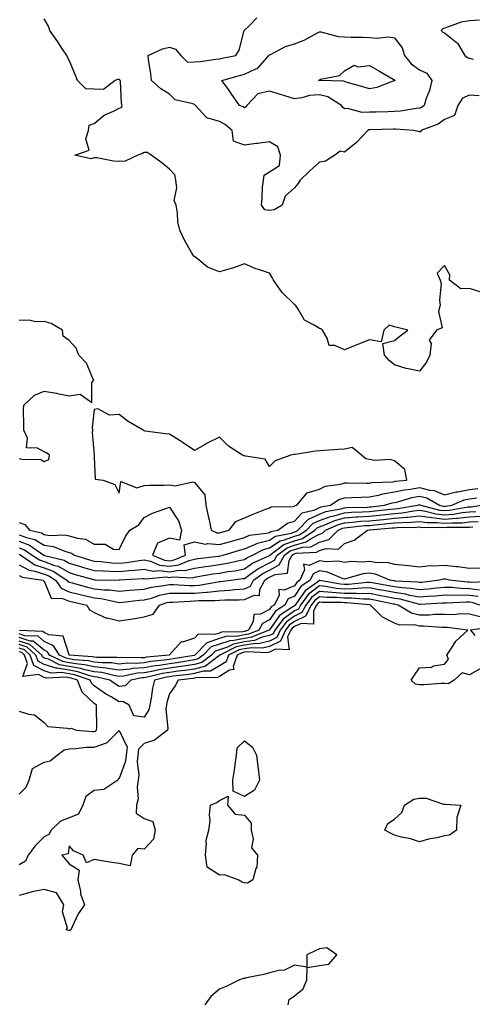
# Model space of a CAD drawing. Units: inches. Extents: x 1016003 to 1018643, y 7237178 to 7239818.
# Drawn here: x 1018008 to 1018189, y 7238482 to 7238876 of the extents above; entities that cross this region are included whole.
import ezdxf

# ---------------------------------------------------------------- set-up
doc = ezdxf.new("R2010")
doc.units = ezdxf.units.IN
doc.header["$MEASUREMENT"] = 0
doc.layers.add('Contour_10167237', color=7, linetype='Continuous', true_color=0x0f5e75)

msp = doc.modelspace()

# ---------------------------------------------------------------- linework, layer by layer
at = {"layer": 'Contour_10167237'}
for points in [[(1018192.75, 7238767.22, 2864), (1018188.05, 7238768.69, 2864), (1018184.61, 7238768.48, 2864), (1018180.01, 7238771.92, 2864), (1018180.21, 7238774.08, 2864), (1018178.05, 7238777.8, 2864), (1018175.15, 7238774.82, 2864), (1018176.35, 7238771.92, 2864), (1018176.77, 7238770.64, 2864), (1018176.04, 7238763.93, 2864), (1018176.37, 7238761.92, 2864), (1018175.62, 7238759.49, 2864), (1018177.14, 7238752.83, 2864), (1018174.86, 7238751.92, 2864), (1018171.98, 7238747.99, 2864), (1018172.73, 7238746.6, 2864), (1018172.2, 7238741.92, 2864), (1018170.82, 7238739.15, 2864), (1018168.05, 7238735.51, 2864), (1018163.47, 7238736.5, 2864), (1018162.69, 7238736.56, 2864), (1018158.05, 7238738.04, 2864), (1018155.96, 7238739.83, 2864), (1018154.08, 7238741.92, 2864), (1018153.36, 7238746.61, 2864), (1018158.05, 7238747.82, 2864), (1018160.34, 7238749.63, 2864), (1018163.39, 7238751.92, 2864), (1018159.09, 7238752.96, 2864), (1018158.05, 7238753.24, 2864), (1018155.95, 7238754.02, 2864), (1018153.77, 7238751.92, 2864), (1018152.72, 7238747.25, 2864), (1018148.05, 7238748.11, 2864), (1018143.62, 7238746.35, 2864), (1018141.66, 7238745.53, 2864), (1018138.05, 7238744.05, 2864), (1018134.21, 7238745.76, 2864), (1018131.89, 7238745.76, 2864), (1018131.16, 7238748.81, 2864), (1018129.22, 7238751.92, 2864), (1018128.63, 7238752.5, 2864), (1018128.05, 7238752.61, 2864), (1018126, 7238753.97, 2864), (1018122.09, 7238755.96, 2864), (1018119.59, 7238760.38, 2864), (1018118.51, 7238761.92, 2864), (1018118.25, 7238762.12, 2864), (1018118.05, 7238762.26, 2864), (1018113.21, 7238767.08, 2864), (1018109.7, 7238771.92, 2864), (1018109.19, 7238773.06, 2864), (1018108.05, 7238774.77, 2864), (1018103.71, 7238776.26, 2864), (1018102.69, 7238776.56, 2864), (1018098.05, 7238778.44, 2864), (1018093.26, 7238776.71, 2864), (1018092.74, 7238776.61, 2864), (1018088.05, 7238775.26, 2864), (1018083.36, 7238777.23, 2864), (1018079.99, 7238779.98, 2864), (1018078.05, 7238781.42, 2864), (1018077.75, 7238781.62, 2864), (1018077.51, 7238781.92, 2864), (1018076.89, 7238783.08, 2864), (1018074.16, 7238788.03, 2864), (1018072.19, 7238791.92, 2864), (1018071.45, 7238795.32, 2864), (1018071.25, 7238798.72, 2864), (1018070.73, 7238801.92, 2864), (1018070.03, 7238803.9, 2864), (1018071.03, 7238808.94, 2864), (1018070.58, 7238811.92, 2864), (1018070.21, 7238814.08, 2864), (1018068.05, 7238816.32, 2864), (1018065.05, 7238818.92, 2864), (1018060.74, 7238821.92, 2864), (1018059.23, 7238823.1, 2864), (1018058.05, 7238823, 2864), (1018057.33, 7238822.64, 2864), (1018055.51, 7238821.92, 2864), (1018050.33, 7238819.64, 2864), (1018048.05, 7238819.48, 2864), (1018045.76, 7238819.63, 2864), (1018039.07, 7238820.9, 2864), (1018038.05, 7238820.98, 2864), (1018036.71, 7238820.58, 2864), (1018030.25, 7238821.92, 2864), (1018036.02, 7238823.95, 2864), (1018034.69, 7238828.56, 2864), (1018035.68, 7238831.92, 2864), (1018036.03, 7238833.94, 2864), (1018038.05, 7238834.65, 2864), (1018042.01, 7238837.96, 2864), (1018045.7, 7238839.57, 2864), (1018048.05, 7238840.83, 2864), (1018048.88, 7238841.09, 2864), (1018049.17, 7238841.92, 2864), (1018048.94, 7238842.81, 2864), (1018048.51, 7238851.46, 2864), (1018048.42, 7238851.92, 2864), (1018048.29, 7238852.16, 2864), (1018048.05, 7238852.29, 2864), (1018047.58, 7238852.39, 2864), (1018046.37, 7238851.92, 2864), (1018041.7, 7238848.27, 2864), (1018038.05, 7238848.38, 2864), (1018034.72, 7238848.59, 2864), (1018031.32, 7238851.92, 2864), (1018030.35, 7238854.22, 2864), (1018028.05, 7238859.94, 2864), (1018027.29, 7238861.16, 2864), (1018027.01, 7238861.92, 2864), (1018025.1, 7238864.87, 2864), (1018023.53, 7238867.4, 2864), (1018020.21, 7238871.92, 2864), (1018019.77, 7238873.64, 2864), (1018018.05, 7238876.56, 2864)], [(1018191.89, 7238845.76, 2863), (1018188.05, 7238846.02, 2863), (1018185.21, 7238844.76, 2863), (1018183.43, 7238841.92, 2863), (1018182.05, 7238837.92, 2863), (1018178.05, 7238836.21, 2863), (1018175.54, 7238834.43, 2863), (1018168.62, 7238831.92, 2863), (1018168.59, 7238831.38, 2863), (1018168.05, 7238831.34, 2863), (1018167.6, 7238831.47, 2863), (1018165.66, 7238831.92, 2863), (1018158.5, 7238832.37, 2863), (1018158.05, 7238832.35, 2863), (1018157.63, 7238832.34, 2863), (1018148.28, 7238832.15, 2863), (1018148.05, 7238832.15, 2863), (1018147.84, 7238832.13, 2863), (1018147.34, 7238831.92, 2863), (1018142.93, 7238827.04, 2863), (1018138.05, 7238823.18, 2863), (1018136.41, 7238823.56, 2863), (1018134.22, 7238821.92, 2863), (1018130.45, 7238819.52, 2863), (1018128.05, 7238819.23, 2863), (1018124.26, 7238815.71, 2863), (1018120.39, 7238811.92, 2863), (1018119.44, 7238810.53, 2863), (1018118.05, 7238808.93, 2863), (1018114.33, 7238805.64, 2863), (1018113.15, 7238801.92, 2863), (1018109.91, 7238800.06, 2863), (1018108.05, 7238799.78, 2863), (1018106.22, 7238800.09, 2863), (1018104.84, 7238801.92, 2863), (1018105.2, 7238804.77, 2863), (1018105.36, 7238809.23, 2863), (1018105.66, 7238811.92, 2863), (1018105.96, 7238814.01, 2863), (1018108.05, 7238815.25, 2863), (1018112.08, 7238817.89, 2863), (1018112.54, 7238821.92, 2863), (1018111.46, 7238825.33, 2863), (1018108.05, 7238827.32, 2863), (1018103.27, 7238826.7, 2863), (1018102.74, 7238826.61, 2863), (1018098.05, 7238825.95, 2863), (1018093.67, 7238827.55, 2863), (1018093.16, 7238831.92, 2863), (1018090.38, 7238834.25, 2863), (1018088.05, 7238835.41, 2863), (1018083.05, 7238836.92, 2863), (1018078.5, 7238841.92, 2863), (1018078.3, 7238842.17, 2863), (1018078.05, 7238842.27, 2863), (1018077.42, 7238842.55, 2863), (1018070.32, 7238844.19, 2863), (1018068.05, 7238846.34, 2863), (1018064.62, 7238848.49, 2863), (1018060.94, 7238851.92, 2863), (1018060.64, 7238854.51, 2863), (1018059.74, 7238860.23, 2863), (1018059.52, 7238861.92, 2863), (1018065.37, 7238864.6, 2863), (1018068.05, 7238865.26, 2863), (1018070.54, 7238864.41, 2863), (1018072.64, 7238861.92, 2863), (1018075.35, 7238859.22, 2863), (1018078.05, 7238859.3, 2863), (1018080.46, 7238859.51, 2863), (1018086.48, 7238860.35, 2863), (1018088.05, 7238860.49, 2863), (1018089.18, 7238860.79, 2863), (1018094.62, 7238861.92, 2863), (1018096.01, 7238863.96, 2863), (1018098.01, 7238871.88, 2863), (1018098.03, 7238871.92, 2863), (1018098.03, 7238871.94, 2863), (1018098.05, 7238871.96, 2863), (1018100.05, 7238873.92, 2863), (1018103.07, 7238876.9, 2863)], [(1018192.1, 7238875.97, 2863), (1018188.05, 7238875.76, 2863), (1018184.75, 7238875.22, 2863), (1018179.28, 7238873.15, 2863), (1018178.05, 7238872.86, 2863), (1018177.43, 7238872.54, 2863), (1018176.75, 7238871.92, 2863), (1018177.39, 7238871.26, 2863), (1018178.05, 7238870.94, 2863), (1018182.71, 7238867.26, 2863), (1018183.11, 7238866.98, 2863), (1018183.22, 7238866.75, 2863), (1018186.23, 7238861.92, 2863), (1018187.22, 7238861.09, 2863), (1018188.05, 7238860.86, 2863), (1018189.52, 7238860.45, 2863)], [(1018008.05, 7238700.61, 2865), (1018009.8, 7238700.17, 2865), (1018016.4, 7238700.27, 2865), (1018018.05, 7238699.39, 2865), (1018019.82, 7238700.15, 2865), (1018020.08, 7238701.92, 2865), (1018019, 7238702.87, 2865), (1018018.05, 7238703.2, 2865), (1018015.28, 7238704.69, 2865), (1018010.94, 7238704.81, 2865), (1018011.3, 7238708.67, 2865), (1018009.86, 7238711.92, 2865), (1018009.94, 7238713.81, 2865), (1018009.75, 7238720.22, 2865), (1018009.84, 7238721.92, 2865), (1018014.09, 7238725.88, 2865), (1018018.05, 7238727.51, 2865), (1018022.88, 7238726.75, 2865), (1018023.34, 7238726.63, 2865), (1018028.05, 7238725.71, 2865), (1018032.42, 7238726.3, 2865), (1018037.01, 7238722.96, 2865), (1018037.12, 7238730.99, 2865), (1018037.85, 7238731.92, 2865), (1018037.62, 7238732.35, 2865), (1018034.92, 7238738.8, 2865), (1018031.88, 7238741.92, 2865), (1018030.83, 7238744.7, 2865), (1018028.05, 7238747.78, 2865), (1018025.63, 7238749.5, 2865), (1018025.36, 7238751.92, 2865), (1018020.74, 7238754.61, 2865), (1018018.05, 7238755.45, 2865), (1018014.66, 7238755.31, 2865), (1018012.03, 7238755.9, 2865), (1018008.05, 7238755.81, 2865)], [(1018008.05, 7238674.93, 2864), (1018010.32, 7238674.19, 2864), (1018012.13, 7238671.92, 2864), (1018016.93, 7238670.8, 2864), (1018018.05, 7238670.13, 2864), (1018020.16, 7238669.81, 2864), (1018026.21, 7238670.08, 2864), (1018028.05, 7238669.65, 2864), (1018031.32, 7238668.65, 2864), (1018034.5, 7238668.37, 2864), (1018038.05, 7238666.3, 2864), (1018042.41, 7238666.28, 2864), (1018045.72, 7238664.25, 2864), (1018048.05, 7238664.21, 2864), (1018050.56, 7238669.41, 2864), (1018052.22, 7238671.92, 2864), (1018055.91, 7238674.06, 2864), (1018058.05, 7238676.99, 2864), (1018061.3, 7238678.67, 2864), (1018066.66, 7238680.53, 2864), (1018068.05, 7238681.1, 2864), (1018071.72, 7238675.59, 2864), (1018072.94, 7238671.92, 2864), (1018072.06, 7238667.91, 2864), (1018068.05, 7238668.7, 2864), (1018063.26, 7238666.71, 2864), (1018061.34, 7238661.92, 2864), (1018066.07, 7238659.94, 2864), (1018068.05, 7238659.67, 2864), (1018069.99, 7238659.98, 2864), (1018074.49, 7238661.92, 2864), (1018073.92, 7238666.05, 2864), (1018078.05, 7238667.2, 2864), (1018082.49, 7238666.36, 2864), (1018083.41, 7238666.56, 2864), (1018088.05, 7238666.12, 2864), (1018092.53, 7238667.44, 2864), (1018093.97, 7238667.84, 2864), (1018098.05, 7238669.02, 2864), (1018100.12, 7238669.85, 2864), (1018106.83, 7238670.7, 2864), (1018108.05, 7238671.02, 2864), (1018108.59, 7238671.38, 2864), (1018111.38, 7238671.92, 2864), (1018115.27, 7238674.7, 2864), (1018118.05, 7238675.46, 2864), (1018121.14, 7238678.83, 2864), (1018126.21, 7238680.08, 2864), (1018128.05, 7238680.93, 2864), (1018128.77, 7238681.2, 2864), (1018132.43, 7238681.92, 2864), (1018135.8, 7238684.17, 2864), (1018138.05, 7238684.86, 2864), (1018141.07, 7238684.94, 2864), (1018144.79, 7238685.18, 2864), (1018148.05, 7238685.27, 2864), (1018152.25, 7238686.12, 2864), (1018153.47, 7238686.5, 2864), (1018158.05, 7238687.2, 2864), (1018161.91, 7238688.06, 2864), (1018164.43, 7238688.3, 2864), (1018168.05, 7238688.95, 2864), (1018172.05, 7238687.92, 2864), (1018173.9, 7238687.77, 2864), (1018178.05, 7238686, 2864), (1018182.67, 7238687.3, 2864), (1018183.45, 7238687.32, 2864), (1018188.05, 7238688.19, 2864), (1018191.34, 7238688.63, 2864)], [(1018008.05, 7238670.08, 2863), (1018011, 7238668.97, 2863), (1018014.33, 7238668.2, 2863), (1018018.05, 7238665.96, 2863), (1018021.57, 7238665.44, 2863), (1018026.61, 7238663.36, 2863), (1018028.05, 7238663.01, 2863), (1018028.89, 7238662.76, 2863), (1018030.07, 7238661.92, 2863), (1018036.17, 7238660.05, 2863), (1018038.05, 7238659.51, 2863), (1018040.63, 7238659.34, 2863), (1018045, 7238658.87, 2863), (1018048.05, 7238658.71, 2863), (1018050.97, 7238659, 2863), (1018055.93, 7238659.8, 2863), (1018058.05, 7238660.05, 2863), (1018060.46, 7238659.51, 2863), (1018064.1, 7238657.97, 2863), (1018068.05, 7238657.47, 2863), (1018071.91, 7238658.06, 2863), (1018075.93, 7238659.8, 2863), (1018078.05, 7238660.34, 2863), (1018079.43, 7238660.54, 2863), (1018087.64, 7238661.51, 2863), (1018088.05, 7238661.57, 2863), (1018088.35, 7238661.62, 2863), (1018089.61, 7238661.92, 2863), (1018096.09, 7238663.88, 2863), (1018098.05, 7238664.44, 2863), (1018102.26, 7238666.13, 2863), (1018103.3, 7238666.67, 2863), (1018108.05, 7238667.95, 2863), (1018110.45, 7238669.52, 2863), (1018116.9, 7238670.77, 2863), (1018118.05, 7238671.2, 2863), (1018118.62, 7238671.35, 2863), (1018119.47, 7238671.92, 2863), (1018123.64, 7238676.33, 2863), (1018128.05, 7238678.38, 2863), (1018130.65, 7238679.32, 2863), (1018136.63, 7238680.5, 2863), (1018138.05, 7238680.9, 2863), (1018139, 7238680.97, 2863), (1018147.28, 7238681.15, 2863), (1018148.05, 7238681.2, 2863), (1018148.7, 7238681.27, 2863), (1018154.11, 7238681.92, 2863), (1018157.12, 7238682.85, 2863), (1018158.05, 7238682.99, 2863), (1018159.44, 7238683.31, 2863), (1018164.97, 7238685, 2863), (1018168.05, 7238685.55, 2863), (1018170.94, 7238684.81, 2863), (1018176.01, 7238681.92, 2863), (1018177.63, 7238681.5, 2863), (1018178.05, 7238681.45, 2863), (1018178.48, 7238681.49, 2863), (1018180.93, 7238681.92, 2863), (1018185.92, 7238684.05, 2863), (1018188.05, 7238684.45, 2863), (1018190.97, 7238684.84, 2863)], [(1018008.05, 7238667.47, 2862), (1018012.08, 7238665.95, 2862), (1018017.9, 7238661.92, 2862), (1018017.99, 7238661.86, 2862), (1018018.17, 7238661.8, 2862), (1018026.02, 7238659.89, 2862), (1018028.05, 7238658.73, 2862), (1018032.58, 7238657.39, 2862), (1018033.29, 7238657.16, 2862), (1018038.05, 7238655.81, 2862), (1018041.71, 7238655.58, 2862), (1018044.43, 7238655.54, 2862), (1018048.05, 7238655.34, 2862), (1018051.86, 7238655.73, 2862), (1018054.11, 7238655.86, 2862), (1018058.05, 7238656.3, 2862), (1018061.64, 7238655.51, 2862), (1018064.22, 7238655.75, 2862), (1018068.05, 7238655.25, 2862), (1018071.99, 7238655.86, 2862), (1018074.22, 7238655.75, 2862), (1018078.05, 7238656.71, 2862), (1018082.56, 7238657.41, 2862), (1018083.67, 7238657.54, 2862), (1018088.05, 7238658.17, 2862), (1018091.25, 7238658.72, 2862), (1018095.95, 7238659.82, 2862), (1018098.05, 7238660.22, 2862), (1018099.06, 7238660.91, 2862), (1018101.23, 7238661.92, 2862), (1018105.73, 7238664.24, 2862), (1018108.05, 7238664.87, 2862), (1018112.32, 7238667.65, 2862), (1018114.13, 7238668, 2862), (1018118.05, 7238669.45, 2862), (1018119.98, 7238669.99, 2862), (1018122.87, 7238671.92, 2862), (1018125.39, 7238674.58, 2862), (1018128.05, 7238675.81, 2862), (1018132.52, 7238677.45, 2862), (1018133.83, 7238677.7, 2862), (1018138.05, 7238678.9, 2862), (1018140.87, 7238679.1, 2862), (1018145.33, 7238679.2, 2862), (1018148.05, 7238679.36, 2862), (1018150.37, 7238679.6, 2862), (1018156.47, 7238680.34, 2862), (1018158.05, 7238680.5, 2862), (1018159.36, 7238680.61, 2862), (1018167.2, 7238681.92, 2862), (1018167.85, 7238682.12, 2862), (1018168.05, 7238682.15, 2862), (1018168.24, 7238682.11, 2862), (1018168.57, 7238681.92, 2862), (1018176.11, 7238679.98, 2862), (1018178.05, 7238679.76, 2862), (1018180.05, 7238679.92, 2862), (1018187.33, 7238681.2, 2862), (1018188.05, 7238681.27, 2862), (1018188.67, 7238681.3, 2862), (1018192.79, 7238681.92, 2862)], [(1018008.05, 7238664.86, 2861), (1018010.18, 7238664.05, 2861), (1018013.26, 7238661.92, 2861), (1018016.11, 7238659.98, 2861), (1018018.05, 7238659.35, 2861), (1018022.15, 7238657.82, 2861), (1018023.6, 7238657.47, 2861), (1018028.05, 7238654.91, 2861), (1018030.35, 7238654.22, 2861), (1018037.79, 7238652.18, 2861), (1018038.05, 7238652.12, 2861), (1018038.23, 7238652.1, 2861), (1018048, 7238651.97, 2861), (1018048.05, 7238651.97, 2861), (1018048.11, 7238651.98, 2861), (1018057.46, 7238652.51, 2861), (1018058.05, 7238652.57, 2861), (1018058.59, 7238652.46, 2861), (1018066.76, 7238653.21, 2861), (1018068.05, 7238653.03, 2861), (1018069.37, 7238653.24, 2861), (1018077.11, 7238652.86, 2861), (1018078.05, 7238653.09, 2861), (1018079.44, 7238653.31, 2861), (1018085.56, 7238654.41, 2861), (1018088.05, 7238654.77, 2861), (1018091.49, 7238655.36, 2861), (1018094.27, 7238655.7, 2861), (1018098.05, 7238656.42, 2861), (1018101.31, 7238658.66, 2861), (1018107.81, 7238661.68, 2861), (1018108.05, 7238661.8, 2861), (1018108.13, 7238661.84, 2861), (1018108.17, 7238661.92, 2861), (1018113.82, 7238666.15, 2861), (1018118.05, 7238667.71, 2861), (1018121.35, 7238668.62, 2861), (1018126.28, 7238671.92, 2861), (1018127.14, 7238672.83, 2861), (1018128.05, 7238673.25, 2861), (1018130.15, 7238674.02, 2861), (1018134.17, 7238675.8, 2861), (1018138.05, 7238676.91, 2861), (1018142.75, 7238677.22, 2861), (1018143.36, 7238677.23, 2861), (1018148.05, 7238677.53, 2861), (1018152.04, 7238677.93, 2861), (1018154.34, 7238678.21, 2861), (1018158.05, 7238678.6, 2861), (1018161.12, 7238678.85, 2861), (1018165.76, 7238679.63, 2861), (1018168.05, 7238679.86, 2861), (1018170.46, 7238679.51, 2861), (1018174.57, 7238678.44, 2861), (1018178.05, 7238678.06, 2861), (1018181.62, 7238678.35, 2861), (1018185.08, 7238678.95, 2861), (1018188.05, 7238679.24, 2861), (1018190.56, 7238679.41, 2861)], [(1018008.05, 7238662.24, 2860), (1018008.28, 7238662.15, 2860), (1018008.63, 7238661.92, 2860), (1018014.22, 7238658.09, 2860), (1018018.05, 7238656.86, 2860), (1018021.64, 7238655.51, 2860), (1018027.06, 7238651.92, 2860), (1018027.46, 7238651.33, 2860), (1018028.05, 7238651.09, 2860), (1018029.15, 7238650.82, 2860), (1018035.29, 7238649.16, 2860), (1018038.05, 7238648.5, 2860), (1018041.9, 7238648.07, 2860), (1018044.17, 7238648.04, 2860), (1018048.05, 7238647.51, 2860), (1018052.1, 7238647.87, 2860), (1018054.14, 7238648.01, 2860), (1018058.05, 7238648.36, 2860), (1018060.89, 7238649.08, 2860), (1018065.84, 7238649.71, 2860), (1018068.05, 7238650.17, 2860), (1018069.79, 7238650.18, 2860), (1018075.94, 7238649.81, 2860), (1018078.05, 7238649.81, 2860), (1018080, 7238649.97, 2860), (1018087.4, 7238651.27, 2860), (1018088.05, 7238651.33, 2860), (1018088.61, 7238651.36, 2860), (1018092.69, 7238651.92, 2860), (1018097.46, 7238652.51, 2860), (1018098.05, 7238652.62, 2860), (1018100.28, 7238654.15, 2860), (1018103.49, 7238656.48, 2860), (1018108.05, 7238658.88, 2860), (1018110.05, 7238659.92, 2860), (1018111.15, 7238661.92, 2860), (1018115.09, 7238664.88, 2860), (1018118.05, 7238665.96, 2860), (1018122.71, 7238667.26, 2860), (1018124.76, 7238668.63, 2860), (1018128.05, 7238670.35, 2860), (1018129.26, 7238670.71, 2860), (1018130.48, 7238671.92, 2860), (1018135.73, 7238674.24, 2860), (1018138.05, 7238674.91, 2860), (1018141.25, 7238675.12, 2860), (1018144.51, 7238675.46, 2860), (1018148.05, 7238675.68, 2860), (1018152.24, 7238676.11, 2860), (1018153.73, 7238676.24, 2860), (1018158.05, 7238676.7, 2860), (1018162.87, 7238677.1, 2860), (1018163.3, 7238677.17, 2860), (1018168.05, 7238677.64, 2860), (1018173.05, 7238676.92, 2860), (1018178.05, 7238676.36, 2860), (1018182.88, 7238676.75, 2860), (1018183.22, 7238676.75, 2860), (1018188.05, 7238677.21, 2860), (1018192.46, 7238677.51, 2860)], [(1018008.05, 7238658.1, 2859), (1018012.01, 7238655.88, 2859), (1018014.44, 7238655.53, 2859), (1018018.05, 7238654.37, 2859), (1018019.83, 7238653.7, 2859), (1018022.51, 7238651.92, 2859), (1018024.79, 7238648.66, 2859), (1018028.05, 7238647.29, 2859), (1018032.35, 7238646.22, 2859), (1018034.14, 7238645.83, 2859), (1018038.05, 7238644.9, 2859), (1018040.74, 7238644.61, 2859), (1018046.77, 7238643.2, 2859), (1018048.05, 7238643.02, 2859), (1018049.26, 7238643.13, 2859), (1018056.11, 7238643.86, 2859), (1018058.05, 7238644.03, 2859), (1018060.88, 7238644.75, 2859), (1018064.13, 7238645.84, 2859), (1018068.05, 7238646.65, 2859), (1018072.79, 7238646.66, 2859), (1018073.28, 7238646.69, 2859), (1018078.05, 7238646.69, 2859), (1018082.88, 7238647.09, 2859), (1018083.28, 7238647.15, 2859), (1018088.05, 7238647.62, 2859), (1018092.11, 7238647.86, 2859), (1018094.29, 7238648.16, 2859), (1018098.05, 7238648.41, 2859), (1018100.46, 7238649.51, 2859), (1018101.75, 7238651.92, 2859), (1018105.39, 7238654.58, 2859), (1018108.05, 7238655.97, 2859), (1018111.99, 7238657.98, 2859), (1018114.11, 7238661.92, 2859), (1018116.37, 7238663.6, 2859), (1018118.05, 7238664.22, 2859), (1018121.23, 7238665.1, 2859), (1018124.67, 7238665.3, 2859), (1018128.05, 7238667.07, 2859), (1018131.77, 7238668.2, 2859), (1018135.55, 7238671.92, 2859), (1018137.28, 7238672.69, 2859), (1018138.05, 7238672.91, 2859), (1018139.1, 7238672.97, 2859), (1018146.23, 7238673.74, 2859), (1018148.05, 7238673.84, 2859), (1018150.19, 7238674.06, 2859), (1018155.45, 7238674.52, 2859), (1018158.05, 7238674.79, 2859), (1018161.18, 7238675.05, 2859), (1018164.87, 7238675.1, 2859), (1018168.05, 7238675.43, 2859), (1018171.11, 7238674.98, 2859), (1018174.96, 7238675.01, 2859), (1018178.05, 7238674.66, 2859), (1018181.04, 7238674.91, 2859), (1018185.06, 7238674.91, 2859), (1018188.05, 7238675.19, 2859), (1018191.56, 7238675.43, 2859)], [(1018008.05, 7238653.76, 2858), (1018009.22, 7238653.09, 2858), (1018017.65, 7238651.92, 2858), (1018017.78, 7238651.65, 2858), (1018018.05, 7238651.52, 2858), (1018020.77, 7238644.64, 2858), (1018025.35, 7238644.62, 2858), (1018028.05, 7238643.48, 2858), (1018029.3, 7238643.17, 2858), (1018035.1, 7238641.92, 2858), (1018036.11, 7238639.98, 2858), (1018038.05, 7238639, 2858), (1018042.88, 7238636.75, 2858), (1018043.2, 7238636.77, 2858), (1018048.05, 7238635.68, 2858), (1018052.47, 7238636.34, 2858), (1018053.51, 7238636.46, 2858), (1018058.05, 7238637.22, 2858), (1018061.61, 7238638.36, 2858), (1018064.05, 7238641.92, 2858), (1018067.05, 7238642.92, 2858), (1018068.05, 7238643.13, 2858), (1018069.26, 7238643.13, 2858), (1018076.41, 7238643.56, 2858), (1018078.05, 7238643.57, 2858), (1018079.85, 7238643.72, 2858), (1018086.23, 7238643.74, 2858), (1018088.05, 7238643.92, 2858), (1018090.17, 7238644.04, 2858), (1018096, 7238643.97, 2858), (1018098.05, 7238644.11, 2858), (1018102.08, 7238645.95, 2858), (1018104.16, 7238645.81, 2858), (1018104.25, 7238648.12, 2858), (1018106.29, 7238651.92, 2858), (1018107.31, 7238652.66, 2858), (1018108.05, 7238653.05, 2858), (1018110.37, 7238654.24, 2858), (1018115.29, 7238654.68, 2858), (1018115.95, 7238659.82, 2858), (1018117.09, 7238661.92, 2858), (1018117.64, 7238662.33, 2858), (1018118.05, 7238662.48, 2858), (1018118.82, 7238662.69, 2858), (1018126.82, 7238663.15, 2858), (1018128.05, 7238663.8, 2858), (1018130.75, 7238664.62, 2858), (1018135.66, 7238664.31, 2858), (1018138.05, 7238666.63, 2858), (1018142, 7238667.97, 2858), (1018147.21, 7238671.92, 2858), (1018147.97, 7238672, 2858), (1018148.05, 7238672.01, 2858), (1018148.15, 7238672.02, 2858), (1018157.18, 7238672.79, 2858), (1018158.05, 7238672.88, 2858), (1018159.1, 7238672.97, 2858), (1018166.88, 7238673.09, 2858), (1018168.05, 7238673.21, 2858), (1018169.17, 7238673.04, 2858), (1018176.88, 7238673.09, 2858), (1018178.05, 7238672.96, 2858), (1018179.18, 7238673.05, 2858), (1018186.91, 7238673.06, 2858), (1018188.05, 7238673.17, 2858), (1018189.39, 7238673.26, 2858)], [(1018192.9, 7238656.77, 2858), (1018188.05, 7238656.54, 2858), (1018183.38, 7238657.25, 2858), (1018182.7, 7238657.27, 2858), (1018178.05, 7238657.84, 2858), (1018173.62, 7238657.49, 2858), (1018172.39, 7238657.58, 2858), (1018168.05, 7238657.1, 2858), (1018163.74, 7238657.61, 2858), (1018162.23, 7238657.74, 2858), (1018158.05, 7238658.21, 2858), (1018155.1, 7238658.97, 2858), (1018151.1, 7238658.87, 2858), (1018148.05, 7238659.37, 2858), (1018145.21, 7238659.08, 2858), (1018140.65, 7238659.32, 2858), (1018138.05, 7238658.94, 2858), (1018135.66, 7238659.53, 2858), (1018130.75, 7238659.22, 2858), (1018128.05, 7238659.63, 2858), (1018123.91, 7238657.78, 2858), (1018121.69, 7238658.28, 2858), (1018122.15, 7238656.02, 2858), (1018120.28, 7238651.92, 2858), (1018118.97, 7238651, 2858), (1018118.05, 7238649.65, 2858), (1018113.99, 7238647.86, 2858), (1018111.82, 7238648.15, 2858), (1018111.91, 7238645.78, 2858), (1018109.91, 7238641.92, 2858), (1018108.77, 7238641.2, 2858), (1018108.05, 7238640.15, 2858), (1018104.46, 7238638.33, 2858), (1018101.82, 7238638.15, 2858), (1018101.56, 7238635.43, 2858), (1018099.68, 7238631.92, 2858), (1018098.52, 7238631.45, 2858), (1018098.05, 7238631.38, 2858), (1018097.37, 7238631.24, 2858), (1018088.94, 7238631.03, 2858), (1018088.05, 7238630.73, 2858), (1018086.28, 7238630.15, 2858), (1018079.61, 7238630.36, 2858), (1018078.05, 7238628.72, 2858), (1018073.28, 7238627.15, 2858), (1018072.8, 7238627.17, 2858), (1018068.05, 7238622.02, 2858), (1018067.99, 7238621.98, 2858), (1018067.97, 7238621.92, 2858), (1018058.93, 7238621.04, 2858), (1018058.05, 7238620.88, 2858), (1018056.92, 7238620.79, 2858), (1018049.06, 7238620.91, 2858), (1018048.05, 7238620.82, 2858), (1018047.07, 7238620.94, 2858), (1018038.98, 7238620.99, 2858), (1018038.05, 7238621.09, 2858), (1018037.38, 7238621.25, 2858), (1018028.07, 7238621.9, 2858), (1018028.02, 7238621.92, 2858), (1018027.96, 7238622.01, 2858), (1018025.65, 7238629.52, 2858), (1018019.93, 7238630.04, 2858), (1018018.05, 7238630.93, 2858), (1018017.5, 7238631.37, 2858), (1018008.19, 7238631.78, 2858)], [(1018197.48, 7238651.35, 2859), (1018189.02, 7238650.95, 2859), (1018188.05, 7238651.07, 2859), (1018187.23, 7238651.1, 2859), (1018180.09, 7238651.92, 2859), (1018178.45, 7238652.32, 2859), (1018178.05, 7238652.37, 2859), (1018177.63, 7238652.34, 2859), (1018176.1, 7238651.92, 2859), (1018168.96, 7238651.01, 2859), (1018168.05, 7238650.93, 2859), (1018167.22, 7238651.09, 2859), (1018158.44, 7238651.53, 2859), (1018158.05, 7238651.59, 2859), (1018157.77, 7238651.64, 2859), (1018156.15, 7238651.92, 2859), (1018150.47, 7238654.34, 2859), (1018148.05, 7238654.73, 2859), (1018145.5, 7238654.47, 2859), (1018138.51, 7238652.38, 2859), (1018138.05, 7238652.31, 2859), (1018137.54, 7238652.43, 2859), (1018131.26, 7238655.13, 2859), (1018128.05, 7238655.61, 2859), (1018125.5, 7238654.47, 2859), (1018124.33, 7238651.92, 2859), (1018120.64, 7238649.33, 2859), (1018118.05, 7238645.51, 2859), (1018115.56, 7238644.41, 2859), (1018114.26, 7238641.92, 2859), (1018110.46, 7238639.51, 2859), (1018108.05, 7238636.01, 2859), (1018105.34, 7238634.63, 2859), (1018103.89, 7238631.92, 2859), (1018099.73, 7238630.24, 2859), (1018098.05, 7238630, 2859), (1018095.62, 7238629.49, 2859), (1018090.61, 7238629.36, 2859), (1018088.05, 7238628.51, 2859), (1018083.08, 7238626.89, 2859), (1018078.22, 7238621.92, 2859), (1018078.13, 7238621.84, 2859), (1018078.05, 7238621.82, 2859), (1018077.94, 7238621.81, 2859), (1018069.56, 7238620.41, 2859), (1018068.05, 7238620.19, 2859), (1018066, 7238619.87, 2859), (1018060.62, 7238619.35, 2859), (1018058.05, 7238618.87, 2859), (1018054.74, 7238618.61, 2859), (1018051.31, 7238618.66, 2859), (1018048.05, 7238618.34, 2859), (1018044.9, 7238618.77, 2859), (1018041.17, 7238618.8, 2859), (1018038.05, 7238619.14, 2859), (1018035.78, 7238619.65, 2859), (1018029.9, 7238620.07, 2859), (1018028.05, 7238620.4, 2859), (1018026.76, 7238620.63, 2859), (1018024.09, 7238621.92, 2859), (1018021.75, 7238625.62, 2859), (1018018.05, 7238627.39, 2859), (1018015.56, 7238629.43, 2859), (1018010.32, 7238629.65, 2859), (1018008.05, 7238630.4, 2859)], [(1018192.04, 7238647.93, 2860), (1018188.05, 7238648.42, 2860), (1018184.64, 7238648.51, 2860), (1018181.04, 7238648.93, 2860), (1018178.05, 7238649.03, 2860), (1018174.87, 7238648.74, 2860), (1018171.64, 7238648.33, 2860), (1018168.05, 7238648.01, 2860), (1018164.75, 7238648.62, 2860), (1018161.17, 7238648.8, 2860), (1018158.05, 7238649.25, 2860), (1018155.81, 7238649.68, 2860), (1018149.13, 7238650.84, 2860), (1018148.05, 7238651.03, 2860), (1018147.15, 7238651.02, 2860), (1018139.77, 7238650.2, 2860), (1018138.05, 7238650.19, 2860), (1018136.45, 7238650.32, 2860), (1018128.25, 7238651.72, 2860), (1018128.05, 7238651.74, 2860), (1018127.28, 7238651.15, 2860), (1018122.31, 7238647.66, 2860), (1018119.19, 7238643.06, 2860), (1018118.33, 7238641.92, 2860), (1018118.24, 7238641.73, 2860), (1018118.05, 7238641.65, 2860), (1018117.06, 7238640.93, 2860), (1018112.15, 7238637.82, 2860), (1018108.15, 7238632.02, 2860), (1018108.07, 7238631.92, 2860), (1018108.07, 7238631.9, 2860), (1018108.05, 7238631.9, 2860), (1018108.02, 7238631.89, 2860), (1018100.94, 7238629.03, 2860), (1018098.05, 7238628.61, 2860), (1018093.86, 7238627.73, 2860), (1018092.28, 7238627.69, 2860), (1018088.05, 7238626.29, 2860), (1018084.76, 7238625.21, 2860), (1018081.54, 7238621.92, 2860), (1018079.56, 7238620.41, 2860), (1018078.05, 7238620, 2860), (1018075.8, 7238619.67, 2860), (1018071.09, 7238618.88, 2860), (1018068.05, 7238618.46, 2860), (1018063.95, 7238617.82, 2860), (1018062.32, 7238617.65, 2860), (1018058.05, 7238616.87, 2860), (1018053.47, 7238616.5, 2860), (1018052.42, 7238616.3, 2860), (1018048.05, 7238615.86, 2860), (1018043.48, 7238616.49, 2860), (1018042.79, 7238616.66, 2860), (1018038.05, 7238617.17, 2860), (1018034.19, 7238618.06, 2860), (1018031.73, 7238618.24, 2860), (1018028.05, 7238618.89, 2860), (1018025.47, 7238619.34, 2860), (1018020.18, 7238621.92, 2860), (1018019.36, 7238623.23, 2860), (1018018.05, 7238623.85, 2860), (1018013.61, 7238627.48, 2860), (1018012.44, 7238627.53, 2860), (1018008.05, 7238628.97, 2860)], [(1018191.47, 7238645.34, 2861), (1018188.05, 7238645.77, 2861), (1018184.09, 7238645.88, 2861), (1018181.89, 7238645.76, 2861), (1018178.05, 7238645.88, 2861), (1018174.43, 7238645.54, 2861), (1018171.54, 7238645.41, 2861), (1018168.05, 7238645.1, 2861), (1018164.15, 7238645.82, 2861), (1018162.42, 7238646.3, 2861), (1018158.05, 7238646.93, 2861), (1018153.86, 7238647.73, 2861), (1018151.91, 7238648.06, 2861), (1018148.05, 7238648.78, 2861), (1018144.88, 7238648.75, 2861), (1018141.59, 7238648.38, 2861), (1018138.05, 7238648.37, 2861), (1018134.76, 7238648.63, 2861), (1018130.64, 7238649.33, 2861), (1018128.05, 7238649.58, 2861), (1018123.73, 7238646.24, 2861), (1018120.48, 7238641.92, 2861), (1018119.65, 7238640.32, 2861), (1018118.05, 7238639.58, 2861), (1018113.62, 7238636.35, 2861), (1018110.2, 7238631.92, 2861), (1018109.52, 7238630.45, 2861), (1018108.05, 7238629.7, 2861), (1018105.17, 7238629.04, 2861), (1018102.15, 7238627.82, 2861), (1018098.05, 7238627.22, 2861), (1018093.67, 7238626.3, 2861), (1018091.27, 7238625.14, 2861), (1018088.05, 7238624.07, 2861), (1018086.43, 7238623.54, 2861), (1018084.85, 7238621.92, 2861), (1018081, 7238618.97, 2861), (1018078.05, 7238618.16, 2861), (1018073.67, 7238617.54, 2861), (1018072.61, 7238617.36, 2861), (1018068.05, 7238616.73, 2861), (1018063.89, 7238616.08, 2861), (1018061.66, 7238615.53, 2861), (1018058.05, 7238614.88, 2861), (1018055.32, 7238614.65, 2861), (1018049.67, 7238613.54, 2861), (1018048.05, 7238613.38, 2861), (1018046.36, 7238613.61, 2861), (1018041.02, 7238614.89, 2861), (1018038.05, 7238615.21, 2861), (1018033.76, 7238616.21, 2861), (1018032.69, 7238616.56, 2861), (1018028.05, 7238617.39, 2861), (1018024.19, 7238618.06, 2861), (1018019.74, 7238620.23, 2861), (1018018.05, 7238620.74, 2861), (1018017.29, 7238621.16, 2861), (1018017.01, 7238621.92, 2861), (1018012.28, 7238626.15, 2861), (1018008.05, 7238627.55, 2861)], [(1018192.19, 7238641.92, 2862), (1018189.11, 7238642.98, 2862), (1018188.05, 7238643.11, 2862), (1018186.82, 7238643.15, 2862), (1018178.84, 7238642.71, 2862), (1018178.05, 7238642.73, 2862), (1018177.31, 7238642.66, 2862), (1018168.34, 7238642.21, 2862), (1018168.05, 7238642.19, 2862), (1018167.72, 7238642.25, 2862), (1018160.38, 7238644.25, 2862), (1018158.05, 7238644.6, 2862), (1018154.74, 7238645.23, 2862), (1018151.93, 7238645.8, 2862), (1018148.05, 7238646.52, 2862), (1018143.49, 7238646.48, 2862), (1018142.69, 7238646.56, 2862), (1018138.05, 7238646.53, 2862), (1018133.06, 7238646.93, 2862), (1018133.04, 7238646.93, 2862), (1018128.05, 7238647.41, 2862), (1018124.95, 7238645.02, 2862), (1018122.62, 7238641.92, 2862), (1018121.07, 7238638.9, 2862), (1018118.05, 7238637.51, 2862), (1018114.82, 7238635.15, 2862), (1018112.33, 7238631.92, 2862), (1018110.99, 7238628.98, 2862), (1018108.05, 7238627.51, 2862), (1018103.51, 7238626.46, 2862), (1018102.63, 7238626.5, 2862), (1018098.05, 7238625.84, 2862), (1018094.81, 7238625.16, 2862), (1018088.17, 7238621.92, 2862), (1018088.14, 7238621.83, 2862), (1018088.05, 7238621.77, 2862), (1018087.67, 7238621.54, 2862), (1018082.44, 7238617.53, 2862), (1018078.05, 7238616.33, 2862), (1018074.19, 7238615.78, 2862), (1018071.61, 7238615.48, 2862), (1018068.05, 7238615.01, 2862), (1018065.38, 7238614.59, 2862), (1018059.22, 7238613.09, 2862), (1018058.05, 7238612.88, 2862), (1018057.17, 7238612.8, 2862), (1018052.7, 7238611.92, 2862), (1018050.34, 7238609.63, 2862), (1018048.05, 7238609.36, 2862), (1018046.46, 7238610.33, 2862), (1018044.27, 7238611.92, 2862), (1018039.25, 7238613.12, 2862), (1018038.05, 7238613.26, 2862), (1018036.31, 7238613.66, 2862), (1018031.41, 7238615.28, 2862), (1018028.05, 7238615.88, 2862), (1018023.25, 7238616.72, 2862), (1018022.84, 7238616.71, 2862), (1018018.05, 7238618.15, 2862), (1018015.61, 7238619.48, 2862), (1018014.73, 7238621.92, 2862), (1018011.2, 7238625.07, 2862), (1018008.05, 7238626.11, 2862)], [(1018192.81, 7238637.16, 2863), (1018188.05, 7238638.34, 2863), (1018184.51, 7238638.38, 2863), (1018181.88, 7238638.09, 2863), (1018178.05, 7238638.12, 2863), (1018174.24, 7238638.11, 2863), (1018172.03, 7238637.94, 2863), (1018168.05, 7238637.94, 2863), (1018164.8, 7238638.67, 2863), (1018159.48, 7238641.92, 2863), (1018158.35, 7238642.22, 2863), (1018158.05, 7238642.27, 2863), (1018157.62, 7238642.35, 2863), (1018150.02, 7238643.89, 2863), (1018148.05, 7238644.26, 2863), (1018145.73, 7238644.24, 2863), (1018140.84, 7238644.71, 2863), (1018138.05, 7238644.69, 2863), (1018135.03, 7238644.94, 2863), (1018131.08, 7238644.95, 2863), (1018128.05, 7238645.24, 2863), (1018126.17, 7238643.8, 2863), (1018124.77, 7238641.92, 2863), (1018122.48, 7238637.49, 2863), (1018118.05, 7238635.43, 2863), (1018116.02, 7238633.95, 2863), (1018114.45, 7238631.92, 2863), (1018112.44, 7238627.53, 2863), (1018108.05, 7238625.31, 2863), (1018105.3, 7238624.67, 2863), (1018101.01, 7238624.88, 2863), (1018098.05, 7238624.45, 2863), (1018095.96, 7238624.01, 2863), (1018091.67, 7238621.92, 2863), (1018090.71, 7238619.26, 2863), (1018088.05, 7238617.59, 2863), (1018084.54, 7238615.43, 2863), (1018081.59, 7238615.46, 2863), (1018078.05, 7238614.51, 2863), (1018075.79, 7238614.18, 2863), (1018069.61, 7238613.48, 2863), (1018068.05, 7238613.27, 2863), (1018066.89, 7238613.08, 2863), (1018062.06, 7238611.92, 2863), (1018061.32, 7238608.65, 2863), (1018060.75, 7238604.62, 2863), (1018060.21, 7238601.92, 2863), (1018059.89, 7238600.08, 2863), (1018058.05, 7238597.02, 2863), (1018053.8, 7238597.67, 2863), (1018051.94, 7238601.92, 2863), (1018049.49, 7238603.36, 2863), (1018048.05, 7238603.19, 2863), (1018044.81, 7238605.16, 2863), (1018042.58, 7238606.45, 2863), (1018038.05, 7238609.64, 2863), (1018036.87, 7238610.74, 2863), (1018036.42, 7238611.92, 2863), (1018030.13, 7238614, 2863), (1018028.05, 7238614.37, 2863), (1018025.07, 7238614.9, 2863), (1018020.85, 7238614.72, 2863), (1018018.05, 7238615.56, 2863), (1018013.93, 7238617.8, 2863), (1018012.45, 7238621.92, 2863), (1018010.13, 7238624, 2863), (1018008.05, 7238624.68, 2863)], [(1018193.01, 7238616.88, 2864), (1018188.05, 7238614.06, 2864), (1018185.18, 7238614.79, 2864), (1018181.94, 7238611.92, 2864), (1018179.52, 7238610.45, 2864), (1018178.05, 7238610.57, 2864), (1018176.71, 7238610.58, 2864), (1018169.99, 7238609.98, 2864), (1018168.05, 7238609.99, 2864), (1018166.44, 7238610.31, 2864), (1018164.74, 7238611.92, 2864), (1018166.04, 7238613.93, 2864), (1018168.05, 7238616.8, 2864), (1018172.83, 7238617.14, 2864), (1018173.72, 7238617.59, 2864), (1018178.05, 7238618.35, 2864), (1018179.66, 7238620.31, 2864), (1018178.93, 7238621.92, 2864), (1018180.88, 7238624.75, 2864), (1018182.54, 7238627.43, 2864), (1018187.43, 7238631.92, 2864), (1018179.12, 7238632.99, 2864), (1018178.05, 7238633, 2864), (1018176.98, 7238632.99, 2864), (1018169.67, 7238633.54, 2864), (1018168.05, 7238633.53, 2864), (1018165.97, 7238634, 2864), (1018160.02, 7238633.89, 2864), (1018158.05, 7238634.75, 2864), (1018153.27, 7238637.14, 2864), (1018148.46, 7238641.92, 2864), (1018148.12, 7238641.99, 2864), (1018148.05, 7238642, 2864), (1018147.97, 7238642, 2864), (1018139, 7238642.87, 2864), (1018138.05, 7238642.87, 2864), (1018137.02, 7238642.95, 2864), (1018129.09, 7238642.96, 2864), (1018128.05, 7238643.06, 2864), (1018127.41, 7238642.56, 2864), (1018126.92, 7238641.92, 2864), (1018125.7, 7238639.57, 2864), (1018125.72, 7238634.25, 2864), (1018120.74, 7238634.61, 2864), (1018118.05, 7238633.36, 2864), (1018117.22, 7238632.75, 2864), (1018116.58, 7238631.92, 2864), (1018115.34, 7238629.21, 2864), (1018115.93, 7238624.04, 2864), (1018110.45, 7238624.32, 2864), (1018108.05, 7238623.11, 2864), (1018107.08, 7238622.89, 2864), (1018099.38, 7238623.25, 2864), (1018098.05, 7238623.06, 2864), (1018097.11, 7238622.86, 2864), (1018095.18, 7238621.92, 2864), (1018093.53, 7238617.4, 2864), (1018093.77, 7238616.2, 2864), (1018092.08, 7238615.95, 2864), (1018088.05, 7238613.41, 2864), (1018087.13, 7238612.84, 2864), (1018079.09, 7238612.96, 2864), (1018078.05, 7238612.67, 2864), (1018077.4, 7238612.57, 2864), (1018071.53, 7238611.92, 2864), (1018070.38, 7238609.59, 2864), (1018068.05, 7238606.38, 2864), (1018067.06, 7238602.91, 2864), (1018066.87, 7238601.92, 2864), (1018066.61, 7238600.48, 2864), (1018067.49, 7238592.48, 2864), (1018067.28, 7238591.92, 2864), (1018062.08, 7238587.89, 2864), (1018058.05, 7238586.54, 2864), (1018055.75, 7238584.22, 2864), (1018055.39, 7238581.92, 2864), (1018055.14, 7238579.01, 2864), (1018055.83, 7238574.14, 2864), (1018055.52, 7238571.92, 2864), (1018055.13, 7238569, 2864), (1018055.55, 7238564.42, 2864), (1018054.97, 7238561.92, 2864), (1018054.85, 7238558.72, 2864), (1018058.05, 7238556.58, 2864), (1018061.43, 7238555.3, 2864), (1018062.37, 7238551.92, 2864), (1018061.68, 7238548.29, 2864), (1018058.05, 7238544.27, 2864), (1018055.45, 7238544.52, 2864), (1018053.16, 7238541.92, 2864), (1018052.32, 7238537.65, 2864), (1018048.05, 7238538.49, 2864), (1018045.07, 7238538.94, 2864), (1018040.22, 7238539.75, 2864), (1018038.05, 7238540.09, 2864), (1018034.92, 7238538.79, 2864), (1018033.6, 7238541.92, 2864), (1018029.67, 7238543.54, 2864), (1018028.05, 7238545.63, 2864), (1018027.54, 7238542.43, 2864), (1018025.09, 7238541.92, 2864), (1018026.37, 7238540.24, 2864), (1018028.05, 7238538.42, 2864), (1018032.03, 7238535.9, 2864), (1018031.47, 7238531.92, 2864), (1018032.47, 7238527.5, 2864), (1018032.53, 7238526.4, 2864), (1018034.11, 7238521.92, 2864), (1018031.57, 7238518.4, 2864), (1018029.24, 7238513.11, 2864), (1018028.62, 7238511.92, 2864), (1018028.22, 7238511.75, 2864), (1018028.05, 7238511.75, 2864), (1018027.85, 7238511.72, 2864), (1018026.78, 7238511.92, 2864), (1018027.39, 7238512.58, 2864), (1018025.36, 7238519.23, 2864), (1018025.91, 7238521.92, 2864), (1018022.91, 7238526.78, 2864), (1018018.05, 7238528.17, 2864), (1018013.27, 7238527.14, 2864), (1018012.86, 7238527.11, 2864), (1018008.05, 7238525.73, 2864)], [(1018196.82, 7238633.15, 2864), (1018188.47, 7238631.92, 2864), (1018190.23, 7238629.74, 2864)], [(1018008.05, 7238599.52, 2864), (1018011.74, 7238598.23, 2864), (1018014.13, 7238598, 2864), (1018018.05, 7238594.9, 2864), (1018019.43, 7238593.3, 2864), (1018027.24, 7238592.73, 2864), (1018028.05, 7238592.42, 2864), (1018028.8, 7238592.67, 2864), (1018030.81, 7238591.92, 2864), (1018037.42, 7238591.29, 2864), (1018038.05, 7238591.3, 2864), (1018038.51, 7238591.46, 2864), (1018038.98, 7238591.92, 2864), (1018039.06, 7238592.93, 2864), (1018038.89, 7238601.08, 2864), (1018038.98, 7238601.92, 2864), (1018038.39, 7238602.26, 2864), (1018038.05, 7238602.5, 2864), (1018033.17, 7238607.04, 2864), (1018031.27, 7238611.92, 2864), (1018028.85, 7238612.72, 2864), (1018028.05, 7238612.87, 2864), (1018026.9, 7238613.07, 2864), (1018018.86, 7238612.73, 2864), (1018018.05, 7238612.97, 2864), (1018015.75, 7238614.22, 2864), (1018009.53, 7238613.4, 2864), (1018011.36, 7238618.61, 2864), (1018010.18, 7238621.92, 2864), (1018009.06, 7238622.93, 2864), (1018008.05, 7238623.26, 2864)], [(1018008.05, 7238566.26, 2863), (1018010.85, 7238569.12, 2863), (1018012.07, 7238571.92, 2863), (1018013.39, 7238576.58, 2863), (1018018.05, 7238579.01, 2863), (1018020.38, 7238579.59, 2863), (1018023.22, 7238581.92, 2863), (1018026.01, 7238583.96, 2863), (1018028.05, 7238584.47, 2863), (1018030.65, 7238584.52, 2863), (1018034.91, 7238585.06, 2863), (1018038.05, 7238585.11, 2863), (1018042.99, 7238586.86, 2863), (1018043.1, 7238586.87, 2863), (1018048.05, 7238591.74, 2863), (1018051.19, 7238585.06, 2863), (1018050.73, 7238581.92, 2863), (1018050.51, 7238579.46, 2863), (1018048.05, 7238572.56, 2863), (1018047.61, 7238572.36, 2863), (1018047.43, 7238571.92, 2863), (1018041.88, 7238568.09, 2863), (1018038.05, 7238567.68, 2863), (1018034.65, 7238565.32, 2863), (1018033.51, 7238561.92, 2863), (1018031.68, 7238558.29, 2863), (1018028.05, 7238556.79, 2863), (1018024.48, 7238555.49, 2863), (1018020.78, 7238551.92, 2863), (1018019.83, 7238550.14, 2863), (1018018.05, 7238549.13, 2863), (1018014.35, 7238545.62, 2863), (1018011.57, 7238541.92, 2863), (1018010.54, 7238539.43, 2863), (1018008.05, 7238538, 2863)], [(1018115.59, 7238481.92, 2865), (1018115.92, 7238484.05, 2865), (1018118.05, 7238485.51, 2865), (1018121.59, 7238488.38, 2865), (1018123.08, 7238491.92, 2865), (1018123.09, 7238496.88, 2865), (1018128.05, 7238497.7, 2865), (1018131.79, 7238498.18, 2865), (1018135.01, 7238501.92, 2865), (1018130.95, 7238504.82, 2865), (1018128.05, 7238504.43, 2865), (1018126.39, 7238503.58, 2865), (1018123, 7238501.92, 2865), (1018123, 7238496.97, 2865), (1018118.05, 7238497.77, 2865), (1018114.14, 7238495.83, 2865), (1018111.85, 7238495.72, 2865), (1018108.05, 7238494.7, 2865), (1018105.83, 7238494.14, 2865), (1018098.86, 7238492.73, 2865), (1018098.05, 7238492.54, 2865), (1018097.53, 7238492.44, 2865), (1018096.11, 7238491.92, 2865), (1018090.74, 7238489.23, 2865), (1018088.05, 7238488.2, 2865), (1018084.7, 7238485.27, 2865), (1018082.24, 7238481.92, 2865)]]:
    msp.add_polyline3d(points, dxfattribs=at)
for points in [[(1018168.05, 7238840.73, 2862), (1018166.78, 7238840.65, 2862), (1018160.41, 7238839.56, 2862), (1018158.05, 7238839.45, 2862), (1018155.51, 7238839.38, 2862), (1018150.72, 7238839.25, 2862), (1018148.05, 7238839.19, 2862), (1018145.15, 7238839.02, 2862), (1018139.3, 7238840.67, 2862), (1018138.05, 7238840.51, 2862), (1018137.32, 7238841.19, 2862), (1018136.92, 7238841.92, 2862), (1018131.43, 7238845.3, 2862), (1018128.05, 7238846.13, 2862), (1018124.11, 7238845.86, 2862), (1018121.02, 7238844.89, 2862), (1018118.05, 7238844.56, 2862), (1018114.22, 7238845.75, 2862), (1018112.45, 7238846.32, 2862), (1018108.05, 7238847.64, 2862), (1018103.41, 7238846.56, 2862), (1018098.97, 7238841.92, 2862), (1018098.66, 7238841.31, 2862), (1018098.05, 7238840.97, 2862), (1018097.52, 7238841.39, 2862), (1018096.14, 7238841.92, 2862), (1018092.83, 7238846.7, 2862), (1018091.67, 7238848.3, 2862), (1018089.08, 7238851.92, 2862), (1018096.07, 7238853.9, 2862), (1018098.05, 7238854.38, 2862), (1018102.6, 7238856.47, 2862), (1018103.33, 7238856.64, 2862), (1018106.19, 7238860.06, 2862), (1018107.86, 7238861.92, 2862), (1018107.92, 7238862.05, 2862), (1018108.05, 7238862.16, 2862), (1018108.46, 7238862.33, 2862), (1018114.49, 7238865.48, 2862), (1018118.05, 7238866.49, 2862), (1018122, 7238867.97, 2862), (1018126.97, 7238870.84, 2862), (1018128.05, 7238871.38, 2862), (1018128.63, 7238871.34, 2862), (1018135.58, 7238869.45, 2862), (1018138.05, 7238869.36, 2862), (1018140.76, 7238869.21, 2862), (1018145.39, 7238869.26, 2862), (1018148.05, 7238869.11, 2862), (1018151.17, 7238868.8, 2862), (1018155.53, 7238869.4, 2862), (1018158.05, 7238868.99, 2862), (1018161.09, 7238864.96, 2862), (1018162.13, 7238861.92, 2862), (1018164.67, 7238858.54, 2862), (1018168.05, 7238856.07, 2862), (1018170.93, 7238854.8, 2862), (1018173.01, 7238851.92, 2862), (1018172.08, 7238847.89, 2862), (1018170.76, 7238844.63, 2862), (1018169.92, 7238841.92, 2862), (1018168.86, 7238841.11, 2862)], [(1018158.05, 7238851.73, 2861), (1018157.8, 7238851.67, 2861), (1018150.94, 7238849.03, 2861), (1018148.05, 7238848.5, 2861), (1018145.43, 7238849.3, 2861), (1018138.71, 7238851.26, 2861), (1018138.05, 7238851.46, 2861), (1018137.73, 7238851.6, 2861), (1018128.1, 7238851.87, 2861), (1018128.05, 7238851.88, 2861), (1018128.01, 7238851.88, 2861), (1018127.71, 7238851.92, 2861), (1018127.91, 7238852.06, 2861), (1018128.05, 7238852.18, 2861), (1018128.5, 7238852.37, 2861), (1018136.12, 7238853.85, 2861), (1018138.05, 7238855.72, 2861), (1018142, 7238857.97, 2861), (1018143.46, 7238857.33, 2861), (1018148.05, 7238857.91, 2861), (1018151.81, 7238855.68, 2861), (1018157.52, 7238852.45, 2861), (1018158.05, 7238852.14, 2861), (1018158.14, 7238852.01, 2861), (1018158.28, 7238851.92, 2861), (1018158.17, 7238851.8, 2861)], [(1018088.05, 7238670.8, 2865), (1018088.92, 7238671.05, 2865), (1018092.01, 7238671.92, 2865), (1018094.63, 7238675.34, 2865), (1018098.05, 7238676.84, 2865), (1018101.6, 7238678.37, 2865), (1018106.25, 7238680.12, 2865), (1018108.05, 7238680.84, 2865), (1018108.74, 7238681.23, 2865), (1018117.5, 7238681.37, 2865), (1018118.05, 7238681.53, 2865), (1018118.24, 7238681.73, 2865), (1018119.01, 7238681.92, 2865), (1018123.1, 7238686.87, 2865), (1018128.05, 7238688.32, 2865), (1018130.39, 7238689.58, 2865), (1018136.45, 7238690.32, 2865), (1018138.05, 7238690.82, 2865), (1018139.12, 7238690.85, 2865), (1018146.88, 7238690.75, 2865), (1018148.05, 7238690.79, 2865), (1018149, 7238690.97, 2865), (1018157.45, 7238691.32, 2865), (1018158.05, 7238691.41, 2865), (1018158.46, 7238691.51, 2865), (1018162.95, 7238691.92, 2865), (1018162.26, 7238696.13, 2865), (1018158.05, 7238699.72, 2865), (1018156.28, 7238700.15, 2865), (1018150.11, 7238699.86, 2865), (1018148.05, 7238700.17, 2865), (1018146.62, 7238700.49, 2865), (1018144.83, 7238701.92, 2865), (1018141.17, 7238705.05, 2865), (1018138.05, 7238704.37, 2865), (1018135.74, 7238704.23, 2865), (1018129.94, 7238703.81, 2865), (1018128.05, 7238703.71, 2865), (1018126.42, 7238703.55, 2865), (1018118.34, 7238702.21, 2865), (1018118.05, 7238702.18, 2865), (1018117.82, 7238702.15, 2865), (1018116.64, 7238701.92, 2865), (1018110.31, 7238699.66, 2865), (1018108.05, 7238697.34, 2865), (1018106.41, 7238700.28, 2865), (1018098.48, 7238701.49, 2865), (1018098.05, 7238701.69, 2865), (1018097.8, 7238701.67, 2865), (1018097.35, 7238701.92, 2865), (1018091.72, 7238705.59, 2865), (1018088.05, 7238709.07, 2865), (1018083.22, 7238706.75, 2865), (1018082.37, 7238706.24, 2865), (1018078.05, 7238703.76, 2865), (1018073.23, 7238707.1, 2865), (1018072.35, 7238707.62, 2865), (1018068.05, 7238710.31, 2865), (1018066.57, 7238710.44, 2865), (1018058.37, 7238711.6, 2865), (1018058.05, 7238711.63, 2865), (1018057.93, 7238711.8, 2865), (1018057.6, 7238711.92, 2865), (1018051.59, 7238715.46, 2865), (1018048.05, 7238718.16, 2865), (1018044.1, 7238717.97, 2865), (1018039.49, 7238720.48, 2865), (1018038.05, 7238720.19, 2865), (1018037.14, 7238712.83, 2865), (1018037.35, 7238711.92, 2865), (1018037.19, 7238711.06, 2865), (1018038.02, 7238701.95, 2865), (1018038.01, 7238701.92, 2865), (1018038, 7238701.87, 2865), (1018038.05, 7238701.23, 2865), (1018038.42, 7238692.29, 2865), (1018041.65, 7238691.92, 2865), (1018046.32, 7238690.19, 2865), (1018048.05, 7238686.7, 2865), (1018048.6, 7238691.37, 2865), (1018055, 7238688.87, 2865), (1018058.05, 7238689.73, 2865), (1018060.08, 7238689.89, 2865), (1018066, 7238689.87, 2865), (1018068.05, 7238690.02, 2865), (1018070.35, 7238689.62, 2865), (1018077.42, 7238691.29, 2865), (1018078.05, 7238690.96, 2865), (1018082.23, 7238686.1, 2865), (1018082.69, 7238681.92, 2865), (1018083.59, 7238677.46, 2865), (1018083.92, 7238676.05, 2865), (1018084.8, 7238671.92, 2865), (1018087.02, 7238670.89, 2865)], [(1018098.05, 7238565.35, 2864), (1018093.54, 7238567.41, 2864), (1018093.44, 7238571.92, 2864), (1018094.11, 7238575.86, 2864), (1018094.33, 7238578.2, 2864), (1018094.9, 7238581.92, 2864), (1018095.12, 7238584.85, 2864), (1018098.05, 7238587.64, 2864), (1018101.26, 7238585.13, 2864), (1018102.85, 7238581.92, 2864), (1018103.44, 7238577.31, 2864), (1018103.54, 7238576.43, 2864), (1018104.09, 7238571.92, 2864), (1018102.04, 7238567.93, 2864)], [(1018098.05, 7238530.82, 2864), (1018097.13, 7238531, 2864), (1018095.61, 7238531.92, 2864), (1018090.14, 7238534.01, 2864), (1018088.05, 7238533.8, 2864), (1018083.16, 7238537.03, 2864), (1018082.51, 7238541.92, 2864), (1018082.9, 7238546.77, 2864), (1018082.69, 7238547.28, 2864), (1018083.89, 7238551.92, 2864), (1018084.31, 7238555.66, 2864), (1018084.14, 7238558.01, 2864), (1018084.45, 7238561.92, 2864), (1018086.98, 7238562.99, 2864), (1018088.05, 7238563.73, 2864), (1018091.58, 7238565.45, 2864), (1018091.36, 7238561.92, 2864), (1018094.34, 7238558.21, 2864), (1018098.05, 7238557.91, 2864), (1018100.76, 7238554.63, 2864), (1018100.79, 7238551.92, 2864), (1018101.62, 7238548.35, 2864), (1018100.9, 7238544.77, 2864), (1018103.32, 7238541.92, 2864), (1018102.97, 7238537, 2864), (1018102.62, 7238536.49, 2864), (1018101.41, 7238531.92, 2864), (1018099.27, 7238530.7, 2864)], [(1018178.05, 7238549.6, 2864), (1018174.95, 7238548.82, 2864), (1018171.69, 7238548.28, 2864), (1018168.05, 7238547.15, 2864), (1018164.46, 7238548.33, 2864), (1018160.85, 7238549.12, 2864), (1018158.05, 7238549.9, 2864), (1018156.69, 7238550.56, 2864), (1018154.26, 7238551.92, 2864), (1018155.43, 7238554.54, 2864), (1018158.05, 7238556.21, 2864), (1018161.03, 7238558.94, 2864), (1018162.12, 7238561.92, 2864), (1018165.74, 7238564.23, 2864), (1018168.05, 7238564.73, 2864), (1018170.75, 7238564.62, 2864), (1018177.68, 7238562.29, 2864), (1018178.05, 7238562.26, 2864), (1018178.39, 7238562.26, 2864), (1018184.57, 7238561.92, 2864), (1018183.05, 7238556.92, 2864), (1018182.92, 7238551.92, 2864), (1018180.06, 7238549.91, 2864)]]:
    msp.add_polyline3d(points, close=True, dxfattribs=at)

doc.saveas('drawing.dxf')
